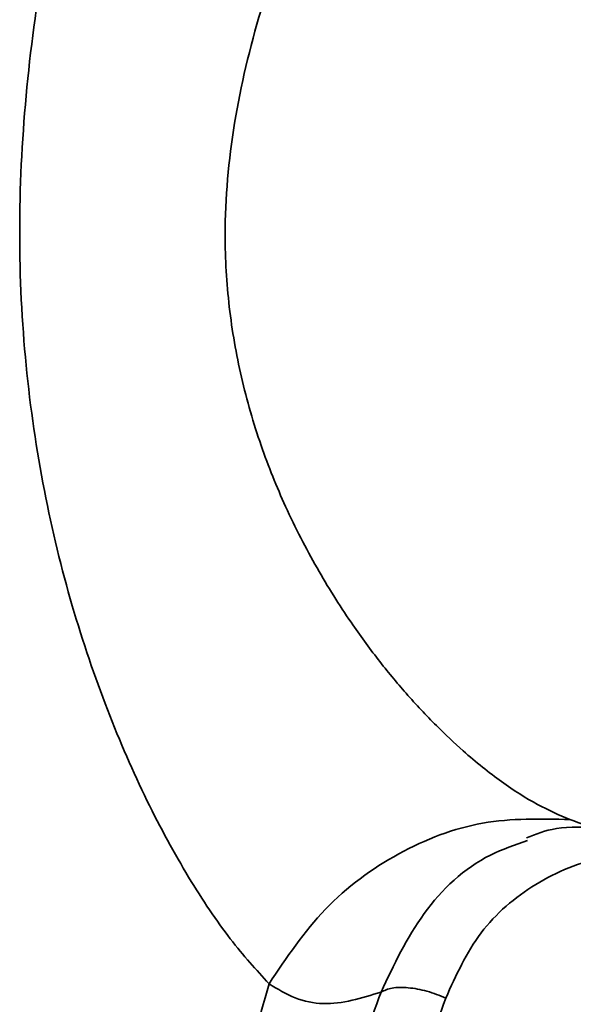
# Paper-space layout 'Blatt1' of a CAD drawing. Units: millimetres. Extents: x 0 to 6300, y 0 to 4455.
# Drawn here: x 4793 to 4814, y 2572 to 2609 of the extents above; entities that cross this region are included whole.
import ezdxf

# ---------------------------------------------------------------- set-up
doc = ezdxf.new("R2010")
doc.units = ezdxf.units.MM

psp = doc.layouts.new('Blatt1')

# ---------------------------------------------------------------- linework, layer by layer
at = {"color": 7, "linetype": 'Continuous', "lineweight": 35, "ltscale": 15}
for points, knots in [([(4802.43, 2639.153), (4801.95, 2637.844), (4800.976, 2635.19), (4799.39, 2630.825), (4797.808, 2626.198), (4796.306, 2621.339), (4794.967, 2616.315), (4793.899, 2611.172), (4793.208, 2605.983), (4792.954, 2600.833), (4793.208, 2595.841), (4793.899, 2591.124), (4794.967, 2586.77), (4796.305, 2582.86), (4797.806, 2579.425), (4799.388, 2576.535), (4800.975, 2574.177), (4801.95, 2573.108), (4802.43, 2572.581)], [0, 0, 0, 0, 0.058359, 0.118404, 0.179414, 0.241585, 0.304971, 0.369133, 0.434304, 0.500006, 0.565706, 0.630878, 0.695037, 0.758372, 0.820503, 0.881523, 0.941613, 1, 1, 1, 1]), ([(4813.765, 2632.016), (4813.469, 2631.515), (4812.859, 2630.484), (4811.872, 2628.848), (4810.824, 2627.106), (4809.779, 2625.346), (4808.688, 2623.47), (4807.614, 2621.561), (4806.535, 2619.56), (4805.476, 2617.483), (4804.505, 2615.435), (4803.587, 2613.325), (4802.803, 2611.306), (4801.868, 2608.501), (4801.03, 2604.995), (4800.695, 2601.235), (4800.887, 2598.038), (4801.352, 2595.378), (4802.081, 2592.862), (4803.053, 2590.458), (4804.204, 2588.228), (4805.397, 2586.33), (4806.533, 2584.775), (4807.611, 2583.471), (4808.685, 2582.326), (4809.896, 2581.19), (4811.181, 2580.165), (4812.55, 2579.284), (4813.363, 2578.938), (4813.765, 2578.767)], [0, 0, 0, 0, 0.030143, 0.062083, 0.092295, 0.12479, 0.154159, 0.18759, 0.219074, 0.250678, 0.285707, 0.313897, 0.346934, 0.376411, 0.438396, 0.499985, 0.540555, 0.581645, 0.623644, 0.663727, 0.707126, 0.749303, 0.78088, 0.812349, 0.845785, 0.875159, 0.917998, 0.959409, 1, 1, 1, 1]), ([(4813.765, 2578.767), (4812.664, 2578.794), (4810.462, 2578.85), (4807.254, 2577.611), (4804.413, 2575.539), (4803.091, 2573.567), (4802.43, 2572.581)], [0, 0, 0, 0, 0.250154, 0.500046, 0.750023, 1, 1, 1, 1]), ([(4813.765, 2578.767), (4814.161, 2578.619), (4814.571, 2578.466), (4814.968, 2578.467), (4814.981, 2578.467)], [0, 0, 0, 0, 0.9671, 1, 1, 1, 1]), ([(4812.128, 2578.082), (4812.481, 2578.22), (4813.255, 2578.521), (4814.338, 2578.488), (4814.926, 2578.469)], [0, 0, 0, 0, 0.456415, 1, 1, 1, 1]), ([(4812.171, 2577.977), (4811.695, 2577.814), (4810.154, 2577.287), (4808.098, 2575.344), (4807.131, 2573.296), (4806.648, 2572.271)], [0, 0, 0, 0, 0.182493, 0.591191, 1, 1, 1, 1]), ([(4817.938, 2577.436), (4816.965, 2577.469), (4815.015, 2577.535), (4812.396, 2576.442), (4810.255, 2574.624), (4809.476, 2572.905), (4809.087, 2572.045)], [0, 0, 0, 0, 0.249098, 0.49921, 0.749465, 1, 1, 1, 1]), ([(4796.948, 2556.721), (4798.004, 2559.223), (4800.117, 2564.232), (4801.659, 2569.797), (4802.43, 2572.581)], [0, 0, 0, 0, 0.499651, 1, 1, 1, 1]), ([(4806.648, 2572.271), (4805.798, 2569.91), (4804.1, 2565.191), (4801.906, 2560.751), (4800.81, 2558.533)], [0, 0, 0, 0, 0.500421, 1, 1, 1, 1]), ([(4802.43, 2572.581), (4802.755, 2572.384), (4803.412, 2571.985), (4804.828, 2571.708), (4805.919, 2572.046), (4806.648, 2572.271)], [0, 0, 0, 0, 0.244827, 0.495639, 1, 1, 1, 1]), ([(4809.087, 2572.045), (4808.853, 2572.139), (4808.385, 2572.327), (4807.66, 2572.456), (4807.03, 2572.451), (4806.775, 2572.331), (4806.648, 2572.271)], [0, 0, 0, 0, 0.250402, 0.500125, 0.750062, 1, 1, 1, 1]), ([(4809.087, 2572.045), (4808.209, 2569.609), (4806.479, 2564.809), (4804.232, 2560.286), (4803.125, 2558.058)], [0, 0, 0, 0, 0.50742, 1, 1, 1, 1])]:
    psp.add_open_spline(points, degree=3, knots=knots, dxfattribs=at)

doc.saveas('drawing.dxf')
